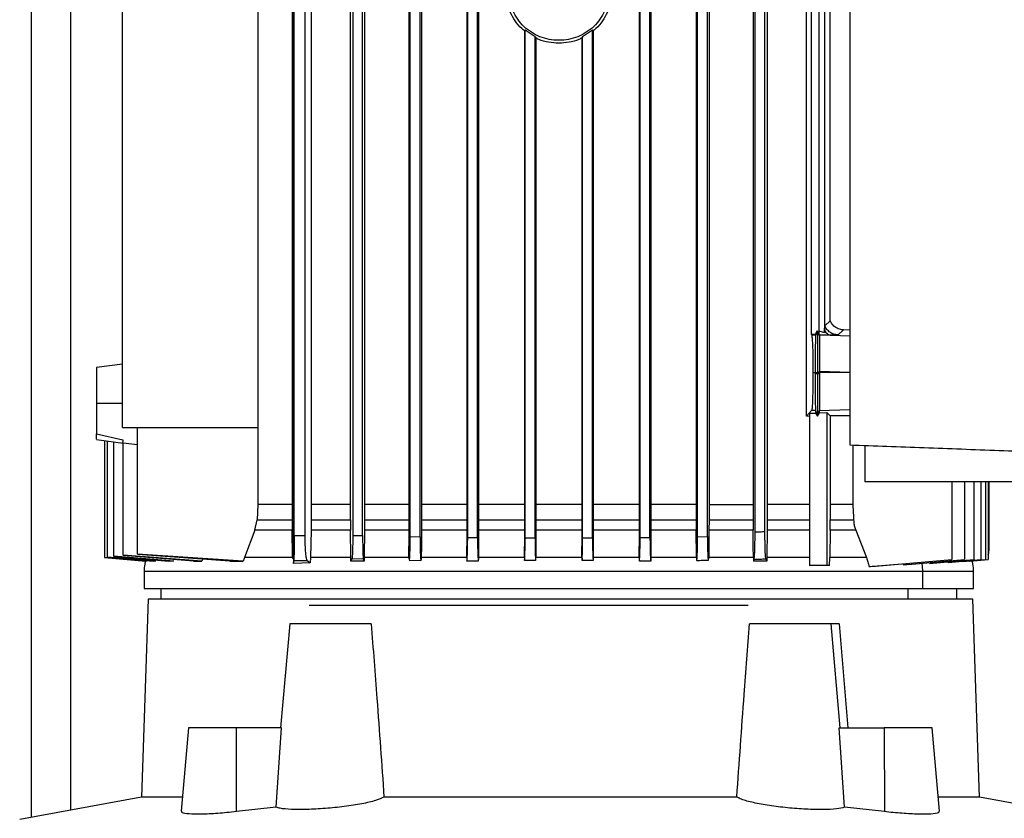
# Model space of a CAD drawing. Extents: x 0.4 to 10.6, y 0.4 to 8.1.
# Drawn here: x 3.5 to 3.8, y 3.6 to 3.8 of the extents above; entities that cross this region are included whole.
import ezdxf

# ---------------------------------------------------------------- set-up
doc = ezdxf.new("R2010")
doc.units = 0
doc.linetypes.add('SLD-SOLID', pattern=[0])
doc.layers.get('0').update_dxf_attribs({"linetype": 'CONTINUOUS'})

msp = doc.modelspace()

# ---------------------------------------------------------------- linework, layer by layer
at = {"color": 7, "linetype": 'SLD-SOLID'}
for p, q in [((3.54891, 3.56245), (3.54891, 4.69413)), ((3.7662, 4.03346), (3.7662, 3.66127)), ((3.61853, 3.63219), (3.61853, 3.88012)), ((3.6181, 3.86771), (3.6181, 3.64541)), ((3.62321, 3.86752), (3.62321, 3.64541)), ((3.74422, 3.86752), (3.74422, 3.64541)), ((3.75463, 3.66885), (3.75463, 3.86752)), ((3.61864, 3.63712), (3.61864, 3.85828)), ((3.62159, 3.63712), (3.62159, 3.85828)), ((3.63361, 3.64541), (3.63361, 3.85828)), ((3.63421, 3.85828), (3.63421, 3.63723)), ((3.63683, 3.63717), (3.63683, 3.85828)), ((3.63737, 3.85828), (3.63737, 3.64541)), ((3.6491, 3.85828), (3.6491, 3.6344)), ((3.64946, 3.63693), (3.64946, 3.85828)), ((3.65209, 3.63689), (3.65209, 3.85828)), ((3.65242, 3.85828), (3.65242, 3.6344)), ((3.66446, 3.85828), (3.66446, 3.6344)), ((3.66472, 3.63672), (3.66472, 3.85828)), ((3.66734, 3.63669), (3.66734, 3.85828)), ((3.66758, 3.85828), (3.66758, 3.6344)), ((3.71025, 3.85828), (3.71025, 3.6344)), ((3.71049, 3.63669), (3.71049, 3.85828)), ((3.71311, 3.63672), (3.71311, 3.85828)), ((3.71337, 3.85828), (3.71337, 3.6344)), ((3.72535, 3.85828), (3.72535, 3.64541)), ((3.72574, 3.63689), (3.72574, 3.85828)), ((3.72837, 3.63693), (3.72837, 3.85828)), ((3.72879, 3.85828), (3.72879, 3.64541)), ((3.74046, 3.85828), (3.74046, 3.64541)), ((3.741, 3.6381), (3.741, 3.85828)), ((3.74362, 3.63816), (3.74362, 3.85828)), ((3.5731, 3.6659), (3.5731, 3.85531)), ((3.609, 3.85531), (3.609, 3.6659)), ((3.75601, 3.69054), (3.75601, 3.84419)), ((3.75798, 3.69074), (3.75798, 3.84284)), ((3.75943, 3.84425), (3.75943, 3.69112)), ((3.76095, 3.69418), (3.76095, 3.84284)), ((3.67998, 3.77128), (3.67977, 3.77119)), ((3.67977, 3.77119), (3.67977, 3.6344)), ((3.6826, 3.76958), (3.67998, 3.77128)), ((3.67998, 3.6366), (3.67998, 3.77128)), ((3.6826, 3.76958), (3.6828, 3.76927)), ((3.6826, 3.63659), (3.6826, 3.76958)), ((3.6828, 3.76927), (3.6828, 3.6344)), ((3.69523, 3.76958), (3.69504, 3.76927)), ((3.69504, 3.76927), (3.69504, 3.6344)), ((3.69786, 3.77128), (3.69523, 3.76958)), ((3.69523, 3.63659), (3.69523, 3.76958)), ((3.69786, 3.77128), (3.69806, 3.77119)), ((3.69786, 3.6366), (3.69786, 3.77128)), ((3.69806, 3.77119), (3.69806, 3.6344)), ((3.75952, 3.69285), (3.76095, 3.69418)), ((3.75605, 3.6904), (3.75601, 3.69054)), ((3.75694, 3.69054), (3.75601, 3.69054)), ((3.75702, 3.6904), (3.75605, 3.6904)), ((3.75748, 3.69151), (3.75694, 3.69054)), ((3.75702, 3.6904), (3.75694, 3.69054)), ((3.75757, 3.6913), (3.75702, 3.6904)), ((3.75748, 3.69151), (3.75757, 3.6913)), ((3.75795, 3.69074), (3.75748, 3.69151)), ((3.75811, 3.69041), (3.75757, 3.6913)), ((3.75793, 3.69155), (3.75943, 3.69112)), ((3.75811, 3.69041), (3.75795, 3.69074)), ((3.75798, 3.69074), (3.75795, 3.69074)), ((3.75943, 3.69112), (3.75945, 3.69159)), ((3.76448, 3.69176), (3.76305, 3.69043)), ((3.76407, 3.6918), (3.76448, 3.69176)), ((3.7662, 3.69171), (3.7645, 3.69176)), ((3.5731, 3.68272), (3.56621, 3.68179)), ((3.75636, 3.68043), (3.75698, 3.68043)), ((3.75698, 3.68043), (3.75705, 3.68043)), ((3.75698, 3.68043), (3.75698, 3.68007)), ((3.75757, 3.68007), (3.75698, 3.68007)), ((3.75705, 3.68043), (3.75735, 3.68043)), ((3.75735, 3.68043), (3.75757, 3.68043)), ((3.75757, 3.68043), (3.75778, 3.68043)), ((3.75757, 3.68043), (3.75757, 3.68007)), ((3.75811, 3.68007), (3.75757, 3.68007)), ((3.75778, 3.68043), (3.75811, 3.68043)), ((3.75811, 3.68043), (3.75811, 3.68078)), ((3.75811, 3.68043), (3.75811, 3.68007)), ((3.7662, 3.68043), (3.75811, 3.68043)), ((3.5731, 3.67224), (3.56621, 3.67224)), ((3.75602, 3.6704), (3.75463, 3.66885)), ((3.75545, 3.66965), (3.75709, 3.66965)), ((3.75545, 3.66965), (3.75545, 3.62921)), ((3.75702, 3.6704), (3.75602, 3.6704)), ((3.75757, 3.6695), (3.75702, 3.6704)), ((3.75702, 3.6704), (3.75709, 3.66965)), ((3.75709, 3.66965), (3.75757, 3.66886)), ((3.75811, 3.6704), (3.75757, 3.6695)), ((3.75757, 3.66886), (3.75811, 3.66976)), ((3.75757, 3.6695), (3.75757, 3.66886)), ((3.75811, 3.6704), (3.75811, 3.6704)), ((3.75811, 3.66976), (3.75811, 3.6704)), ((3.75811, 3.66976), (3.76004, 3.66982)), ((3.76095, 3.66898), (3.76004, 3.66982)), ((3.76004, 3.66982), (3.76004, 3.62921)), ((3.75545, 3.66882), (3.75463, 3.66885)), ((3.7662, 3.66898), (3.76095, 3.66898)), ((3.76095, 3.66898), (3.76095, 3.64541)), ((3.5731, 3.6659), (3.609, 3.6659)), ((3.57704, 3.6323), (3.57704, 3.6659)), ((3.609, 3.6659), (3.609, 3.64541)), ((3.56621, 3.66418), (3.57322, 3.66261)), ((3.56621, 3.66275), (3.56621, 3.66275)), ((3.56621, 3.66269), (3.57324, 3.66175)), ((3.56828, 3.66242), (3.56828, 3.63138)), ((3.56906, 3.66231), (3.56906, 3.63149)), ((3.57067, 3.66209), (3.57067, 3.63169)), ((3.57301, 3.66185), (3.57324, 3.66182)), ((3.57324, 3.66182), (3.57704, 3.66132)), ((3.57324, 3.63197), (3.57324, 3.66182)), ((3.767, 3.66124), (3.767, 3.64541)), ((3.77014, 3.66113), (3.77014, 3.65148)), ((3.8267, 3.65148), (3.77014, 3.65148)), ((3.7932, 3.65148), (3.7932, 3.63081)), ((3.7966, 3.65148), (3.7966, 3.63081)), ((3.79909, 3.65148), (3.79909, 3.63081)), ((3.8009, 3.65148), (3.8009, 3.63081)), ((3.80213, 3.65148), (3.80213, 3.63081)), ((3.80285, 3.65148), (3.80285, 3.63081)), ((3.80309, 3.65148), (3.80309, 3.63312)), ((3.609, 3.64541), (3.60884, 3.64139)), ((3.6181, 3.64541), (3.609, 3.64541)), ((3.6181, 3.64541), (3.6181, 3.64139)), ((3.62321, 3.64541), (3.6232, 3.64139)), ((3.63361, 3.64541), (3.62321, 3.64541)), ((3.63361, 3.64139), (3.63361, 3.64541)), ((3.63737, 3.64541), (3.63737, 3.64139)), ((3.72535, 3.64541), (3.72535, 3.64139)), ((3.72879, 3.64541), (3.72879, 3.64139)), ((3.72879, 3.64541), (3.74046, 3.64541)), ((3.74046, 3.64541), (3.74046, 3.64139)), ((3.74422, 3.64541), (3.74422, 3.64139)), ((3.76095, 3.64541), (3.76094, 3.64139)), ((3.767, 3.64541), (3.76095, 3.64541)), ((3.60826, 3.6386), (3.60884, 3.64139)), ((3.60884, 3.64139), (3.6181, 3.64139)), ((3.6181, 3.64139), (3.61812, 3.6386)), ((3.6232, 3.64139), (3.62316, 3.6386)), ((3.6232, 3.64139), (3.63361, 3.64139)), ((3.63361, 3.64139), (3.63363, 3.63899)), ((3.63737, 3.64139), (3.63735, 3.6386)), ((3.72535, 3.64139), (3.72537, 3.6386)), ((3.72879, 3.64139), (3.72877, 3.6386)), ((3.72879, 3.64139), (3.74046, 3.64139)), ((3.74046, 3.64139), (3.74048, 3.6386)), ((3.74422, 3.64139), (3.7442, 3.6386)), ((3.76092, 3.6386), (3.76094, 3.64139)), ((3.76094, 3.64139), (3.76715, 3.64139)), ((3.60826, 3.6386), (3.6055, 3.63134)), ((3.61812, 3.6386), (3.60826, 3.6386)), ((3.61822, 3.6316), (3.61812, 3.6386)), ((3.62316, 3.6386), (3.62297, 3.63134)), ((3.63363, 3.6386), (3.62316, 3.6386)), ((3.63363, 3.63899), (3.63363, 3.6386)), ((3.63372, 3.63134), (3.63363, 3.6386)), ((3.63735, 3.6386), (3.63727, 3.63134)), ((3.72544, 3.63134), (3.72537, 3.6386)), ((3.72877, 3.6386), (3.7287, 3.63134)), ((3.74048, 3.6386), (3.72877, 3.6386)), ((3.74052, 3.6344), (3.74048, 3.6386)), ((3.7442, 3.6386), (3.74412, 3.63134)), ((3.76092, 3.6386), (3.76083, 3.63134)), ((3.76775, 3.6386), (3.76092, 3.6386)), ((3.76775, 3.6386), (3.77058, 3.63134)), ((3.62159, 3.63712), (3.61864, 3.63712)), ((3.63421, 3.63723), (3.63683, 3.63717)), ((3.64946, 3.63693), (3.65209, 3.63689)), ((3.66472, 3.63672), (3.66734, 3.63669)), ((3.67998, 3.6366), (3.6826, 3.63659)), ((3.69523, 3.63659), (3.69786, 3.6366)), ((3.71049, 3.63669), (3.71311, 3.63672)), ((3.72574, 3.63689), (3.72837, 3.63693)), ((3.64914, 3.63134), (3.6491, 3.6344)), ((3.65242, 3.6344), (3.65239, 3.63134)), ((3.6645, 3.63134), (3.66446, 3.6344)), ((3.66758, 3.6344), (3.66755, 3.63134)), ((3.6798, 3.63134), (3.67977, 3.6344)), ((3.6828, 3.6344), (3.68277, 3.63134)), ((3.69506, 3.63134), (3.69504, 3.6344)), ((3.69806, 3.6344), (3.69803, 3.63134)), ((3.71028, 3.63134), (3.71025, 3.6344)), ((3.71337, 3.6344), (3.71334, 3.63134)), ((3.74056, 3.63134), (3.74052, 3.6344)), ((3.57956, 3.63044), (3.56828, 3.63138)), ((3.56828, 3.63137), (3.57933, 3.63044)), ((3.58197, 3.63044), (3.56906, 3.63149)), ((3.56906, 3.63145), (3.58122, 3.63044)), ((3.58672, 3.63044), (3.57067, 3.63169)), ((3.57067, 3.63162), (3.57935, 3.63092)), ((3.57324, 3.63197), (3.57324, 3.63187)), ((3.59417, 3.63044), (3.57324, 3.63197)), ((3.59194, 3.63044), (3.57324, 3.63187)), ((3.60515, 3.63044), (3.57704, 3.6323)), ((3.60157, 3.63044), (3.57704, 3.63219)), ((3.57935, 3.63092), (3.58535, 3.63044)), ((3.59194, 3.63044), (3.59417, 3.63044)), ((3.59438, 3.63107), (3.59417, 3.63044)), ((3.60157, 3.63044), (3.60515, 3.63044)), ((3.60539, 3.63107), (3.60515, 3.63044)), ((3.6055, 3.63134), (3.60539, 3.63107)), ((3.61822, 3.6316), (3.61853, 3.63219)), ((3.61825, 3.63134), (3.61822, 3.6316)), ((3.61846, 3.63092), (3.61836, 3.63107)), ((3.61846, 3.63107), (3.61846, 3.62978)), ((3.61846, 3.62978), (3.61859, 3.63059)), ((3.61859, 3.63059), (3.6221, 3.63059)), ((3.6221, 3.63059), (3.62294, 3.62997)), ((3.62297, 3.63134), (3.62294, 3.62997)), ((3.63372, 3.63107), (3.63372, 3.63134)), ((3.63372, 3.63044), (3.63372, 3.63107)), ((3.63399, 3.63099), (3.63372, 3.63044)), ((3.63705, 3.63092), (3.63399, 3.63099)), ((3.63727, 3.63044), (3.63705, 3.63092)), ((3.63727, 3.63134), (3.63727, 3.63107)), ((3.63727, 3.63107), (3.63727, 3.63044)), ((3.64914, 3.63134), (3.64914, 3.6312)), ((3.64924, 3.63066), (3.65231, 3.6306)), ((3.65239, 3.63134), (3.65238, 3.63085)), ((3.6645, 3.63134), (3.6645, 3.63107)), ((3.6645, 3.63107), (3.6645, 3.63044)), ((3.66755, 3.63107), (3.66754, 3.63044)), ((3.66755, 3.63134), (3.66755, 3.63107)), ((3.6798, 3.63134), (3.67981, 3.63107)), ((3.67981, 3.63107), (3.67981, 3.63056)), ((3.68277, 3.63134), (3.68276, 3.63107)), ((3.68276, 3.63107), (3.68276, 3.63059)), ((3.69506, 3.63134), (3.69507, 3.63107)), ((3.69507, 3.63107), (3.69507, 3.63059)), ((3.69803, 3.63134), (3.69802, 3.63107)), ((3.69802, 3.63107), (3.69802, 3.63056)), ((3.71028, 3.63134), (3.71028, 3.63107)), ((3.71028, 3.63107), (3.71029, 3.63044)), ((3.71334, 3.63134), (3.71333, 3.63107)), ((3.71333, 3.63107), (3.71333, 3.63044)), ((3.72544, 3.63134), (3.72545, 3.63085)), ((3.7287, 3.63134), (3.72869, 3.6312)), ((3.74056, 3.63134), (3.74056, 3.63107)), ((3.74056, 3.63107), (3.74057, 3.63044)), ((3.74075, 3.63084), (3.74057, 3.63044)), ((3.74411, 3.63044), (3.74388, 3.63091)), ((3.74412, 3.63134), (3.74411, 3.63107)), ((3.74411, 3.63107), (3.74411, 3.63044)), ((3.7608, 3.62921), (3.76083, 3.63134)), ((3.77299, 3.62911), (3.7932, 3.63081)), ((3.78042, 3.62945), (3.7966, 3.63081)), ((3.78161, 3.62955), (3.7966, 3.63081)), ((3.78727, 3.62982), (3.79909, 3.63081)), ((3.78809, 3.62989), (3.7991, 3.63081)), ((3.7923, 3.63009), (3.8009, 3.63081)), ((3.79285, 3.63013), (3.80091, 3.63081)), ((3.7932, 3.63081), (3.7932, 3.63081)), ((3.79609, 3.6303), (3.80214, 3.63081)), ((3.79716, 3.63039), (3.80213, 3.63081)), ((3.79787, 3.63039), (3.80285, 3.63081)), ((3.79803, 3.6304), (3.79787, 3.63039)), ((3.79803, 3.6304), (3.80286, 3.63081)), ((3.57881, 3.62776), (3.57881, 3.62311)), ((3.62294, 3.62997), (3.61846, 3.62978)), ((3.76004, 3.62921), (3.75545, 3.62921)), ((3.7608, 3.62921), (3.76004, 3.62921)), ((3.78035, 3.62973), (3.78042, 3.62945)), ((3.78161, 3.62955), (3.78161, 3.62955)), ((3.78554, 3.62311), (3.78554, 3.62776)), ((3.79902, 3.62311), (3.79902, 3.62776)), ((3.58327, 3.62311), (3.58327, 3.62031)), ((3.79456, 3.62031), (3.79456, 3.62311)), ((3.57989, 3.62031), (3.57812, 3.56781)), ((3.79878, 3.62031), (3.57989, 3.62031)), ((3.80055, 3.56781), (3.79878, 3.62031)), ((3.61747, 3.61375), (3.61506, 3.58619)), ((3.6391, 3.61375), (3.61747, 3.61375)), ((3.7612, 3.61375), (3.73956, 3.61375)), ((3.76361, 3.58619), (3.7612, 3.61375)), ((3.76334, 3.61375), (3.76565, 3.58619)), ((3.59064, 3.58619), (3.5887, 3.56403)), ((3.6034, 3.58619), (3.59064, 3.58619)), ((3.60332, 3.56393), (3.6034, 3.58619)), ((3.61533, 3.58619), (3.6034, 3.58619)), ((3.61389, 3.5651), (3.61533, 3.58619)), ((3.76478, 3.5651), (3.76334, 3.58619)), ((3.76334, 3.58619), (3.77527, 3.58619)), ((3.77527, 3.58619), (3.77535, 3.56393)), ((3.78803, 3.58619), (3.77527, 3.58619)), ((3.78997, 3.56403), (3.78803, 3.58619)), ((3.57812, 3.56781), (3.54581, 3.56188)), ((3.58903, 3.56781), (3.57812, 3.56781)), ((3.73617, 3.56781), (3.6425, 3.56781)), ((3.80055, 3.56781), (3.78964, 3.56781)), ((3.83286, 3.56188), (3.80055, 3.56781)), ((3.61389, 3.5651), (3.60332, 3.56393)), ((3.77535, 3.56393), (3.76478, 3.5651))]:
    msp.add_line(p, q, dxfattribs=at)
at = {"color": 8, "linetype": 'SLD-SOLID'}
for p, q in [((3.55941, 3.56438), (3.55941, 4.69413)), ((3.76121, 3.69037), (3.7662, 3.69021)), ((3.75811, 3.68078), (3.7662, 3.68052)), ((3.75811, 3.6704), (3.7662, 3.67066)), ((3.78163, 3.62031), (3.78163, 3.62311))]:
    msp.add_line(p, q, dxfattribs=at)
at = {"color": 7, "linetype": 'SLD-SOLID', "flags": 128}
for points in [[(3.767, 3.64541), (3.76708, 3.6434), (3.76711, 3.64239), (3.76715, 3.64139)], [(3.77126, 3.62897), (3.78105, 3.62979), (3.78713, 3.6303), (3.7932, 3.63081)]]:
    msp.add_lwpolyline(points, dxfattribs=at)
at = {"color": 7, "linetype": 'SLD-SOLID'}
for points, knots in [([(3.67989, 3.7711), (3.6796, 3.77132), (3.67861, 3.77206), (3.67726, 3.77374), (3.67595, 3.77605), (3.67512, 3.77859), (3.67501, 3.78034), (3.67496, 3.78122)], [0, 0, 0, 0, 0.09136, 0.320659, 0.548246, 0.774483, 1, 1, 1, 1]), ([(3.70204, 3.78122), (3.70199, 3.7804), (3.70189, 3.77874), (3.70111, 3.77636), (3.69989, 3.77417), (3.69825, 3.77225), (3.69625, 3.77067), (3.69396, 3.7695), (3.69149, 3.76878), (3.68892, 3.76854), (3.68634, 3.76878), (3.68387, 3.7695), (3.68159, 3.77067), (3.67958, 3.77225), (3.67794, 3.77417), (3.67672, 3.77636), (3.67594, 3.77874), (3.67584, 3.7804), (3.67579, 3.78122)], [0, 0, 0, 0, 0.061243, 0.12268, 0.184474, 0.246732, 0.309486, 0.372697, 0.436255, 0.5, 0.563745, 0.627303, 0.690514, 0.753268, 0.815526, 0.87732, 0.938757, 1, 1, 1, 1]), ([(3.70287, 3.78122), (3.70282, 3.78034), (3.70271, 3.77859), (3.70188, 3.77605), (3.70057, 3.77374), (3.69922, 3.77206), (3.69823, 3.77132), (3.69794, 3.77111)], [0, 0, 0, 0, 0.225514, 0.451715, 0.679264, 0.908565, 1, 1, 1, 1]), ([(3.69504, 3.76927), (3.69478, 3.76913), (3.69372, 3.76856), (3.69164, 3.76805), (3.68892, 3.76775), (3.68619, 3.76805), (3.68411, 3.76856), (3.68305, 3.76913), (3.6828, 3.76927)], [0, 0, 0, 0, 0.069344, 0.284351, 0.499975, 0.715612, 0.930647, 1, 1, 1, 1]), ([(3.76407, 3.6918), (3.76363, 3.69191), (3.76274, 3.69212), (3.76161, 3.69296), (3.76117, 3.69377), (3.76095, 3.69418)], [0, 0, 0, 0, 0.33039, 0.661081, 1, 1, 1, 1]), ([(3.75605, 3.6904), (3.75609, 3.69013), (3.75618, 3.68959), (3.75628, 3.68722), (3.75635, 3.68405), (3.75635, 3.68164), (3.75636, 3.68043)], [0, 0, 0, 0, 0.255217, 0.506964, 0.754705, 1, 1, 1, 1]), ([(3.75702, 3.6904), (3.75702, 3.69013), (3.75701, 3.68959), (3.757, 3.68754), (3.75699, 3.68548), (3.75698, 3.68327), (3.75698, 3.68153), (3.75698, 3.68043)], [0, 0, 0, 0, 0.255184, 0.507087, 0.646784, 0.775318, 1, 1, 1, 1]), ([(3.75757, 3.6913), (3.75757, 3.69101), (3.75757, 3.69043), (3.75757, 3.68787), (3.75757, 3.68441), (3.75757, 3.68175), (3.75757, 3.68043)], [0, 0, 0, 0, 0.254723, 0.506396, 0.754379, 1, 1, 1, 1]), ([(3.75811, 3.69041), (3.75811, 3.69014), (3.75811, 3.68962), (3.75811, 3.68737), (3.75811, 3.68436), (3.75811, 3.68199), (3.75811, 3.68078)], [0, 0, 0, 0, 0.260131, 0.506285, 0.747506, 1, 1, 1, 1]), ([(3.76121, 3.69037), (3.76072, 3.69037), (3.75974, 3.69037), (3.75865, 3.6904), (3.75811, 3.69041)], [0, 0, 0, 0, 0.499217, 1, 1, 1, 1]), ([(3.75945, 3.69159), (3.75946, 3.69178), (3.75948, 3.6921), (3.75949, 3.69253), (3.7595, 3.69277), (3.75951, 3.69285), (3.75952, 3.69285), (3.75952, 3.69285)], [0, 0, 0, 0, 0.393907, 0.687885, 0.859411, 0.977381, 1, 1, 1, 1]), ([(3.75945, 3.69159), (3.75957, 3.69142), (3.75981, 3.69107), (3.76024, 3.6907), (3.76071, 3.69045), (3.76104, 3.69039), (3.76121, 3.69037)], [0, 0, 0, 0, 0.247646, 0.497143, 0.748118, 1, 1, 1, 1]), ([(3.76305, 3.69043), (3.76267, 3.69048), (3.76191, 3.69057), (3.76088, 3.69109), (3.76002, 3.69185), (3.75968, 3.69252), (3.75952, 3.69285)], [0, 0, 0, 0, 0.253392, 0.505034, 0.753938, 1, 1, 1, 1]), ([(3.76305, 3.69043), (3.76301, 3.69042), (3.76295, 3.6904), (3.76256, 3.69038), (3.76199, 3.69037), (3.76147, 3.69037), (3.76121, 3.69037)], [0, 0, 0, 0, 0.249985, 0.499959, 0.749957, 1, 1, 1, 1]), ([(3.76448, 3.69177), (3.76448, 3.69177), (3.76447, 3.69177), (3.76445, 3.69177), (3.76438, 3.69177), (3.76425, 3.69178), (3.76413, 3.69179), (3.76407, 3.6918)], [0, 0, 0, 0, 0.024864, 0.049728, 0.149186, 0.547094, 1, 1, 1, 1]), ([(3.56621, 3.68179), (3.56621, 3.68165), (3.56621, 3.68137), (3.56621, 3.67918), (3.56621, 3.67653), (3.56621, 3.67412), (3.56621, 3.67287), (3.56621, 3.67224)], [0, 0, 0, 0, 0.2543692, 0.5060177, 0.7537672, 0.8770784, 1, 1, 1, 1]), ([(3.75636, 3.68043), (3.75636, 3.6798), (3.75636, 3.67854), (3.75633, 3.67608), (3.75627, 3.67333), (3.75616, 3.67098), (3.75607, 3.6706), (3.75602, 3.6704)], [0, 0, 0, 0, 0.12285, 0.246033, 0.493492, 0.745087, 1, 1, 1, 1]), ([(3.75698, 3.68007), (3.75698, 3.679), (3.75698, 3.67728), (3.75699, 3.67503), (3.757, 3.6733), (3.757, 3.67192), (3.75701, 3.67077), (3.75702, 3.67054), (3.75702, 3.6704)], [0, 0, 0, 0, 0.211045, 0.342721, 0.492422, 0.646778, 0.783414, 1, 1, 1, 1]), ([(3.75757, 3.68007), (3.75757, 3.67871), (3.75757, 3.67598), (3.75757, 3.67253), (3.75757, 3.67009), (3.75757, 3.6697), (3.75757, 3.6695)], [0, 0, 0, 0, 0.245367, 0.493426, 0.74531, 1, 1, 1, 1]), ([(3.75811, 3.68007), (3.75811, 3.67942), (3.75811, 3.67815), (3.75811, 3.67577), (3.75811, 3.67319), (3.75811, 3.67096), (3.75811, 3.67059), (3.75811, 3.6704)], [0, 0, 0, 0, 0.1280753, 0.2531274, 0.4940715, 0.7386082, 1, 1, 1, 1]), ([(3.56621, 3.67224), (3.56621, 3.67144), (3.56621, 3.66983), (3.56621, 3.66759), (3.56621, 3.6656), (3.56621, 3.66465), (3.56621, 3.66418)], [0, 0, 0, 0, 0.2473932, 0.4959012, 0.7465978, 1, 1, 1, 1]), ([(3.56621, 3.66275), (3.56621, 3.66287), (3.56621, 3.66311), (3.56621, 3.66382), (3.56621, 3.66418)], [0, 0, 0, 0, 0.5013283, 1, 1, 1, 1]), ([(3.57322, 3.66261), (3.57322, 3.66243), (3.57323, 3.66206), (3.57308, 3.66192), (3.57301, 3.66185)], [0, 0, 0, 0, 0.4992406, 1, 1, 1, 1]), ([(3.7662, 3.66127), (3.77274, 3.66103), (3.7858, 3.66054), (3.80573, 3.6598), (3.81916, 3.65929), (3.82586, 3.65904)], [0, 0, 0, 0, 0.333976, 0.667401, 1, 1, 1, 1]), ([(3.6491, 3.64541), (3.6486, 3.64541), (3.64453, 3.64541), (3.64072, 3.64541), (3.63737, 3.64541)], [0, 0, 0, 0, 0.122474, 1, 1, 1, 1]), ([(3.66446, 3.64541), (3.6624, 3.64541), (3.65829, 3.64541), (3.65437, 3.64541), (3.65242, 3.64541)], [0, 0, 0, 0, 0.502954, 1, 1, 1, 1]), ([(3.67977, 3.64541), (3.67627, 3.64541), (3.67216, 3.64541), (3.66817, 3.64541), (3.66758, 3.64541)], [0, 0, 0, 0, 0.8519979, 1, 1, 1, 1]), ([(3.69504, 3.64541), (3.69402, 3.64541), (3.68995, 3.64541), (3.68586, 3.64541), (3.6828, 3.64541)], [0, 0, 0, 0, 0.2497741, 1, 1, 1, 1]), ([(3.71025, 3.64541), (3.70795, 3.64541), (3.70392, 3.64541), (3.69981, 3.64541), (3.69806, 3.64541)], [0, 0, 0, 0, 0.57256, 1, 1, 1, 1]), ([(3.72535, 3.64541), (3.72177, 3.64541), (3.71783, 3.64541), (3.71374, 3.64541), (3.71337, 3.64541)], [0, 0, 0, 0, 0.909666, 1, 1, 1, 1]), ([(3.75545, 3.64541), (3.75377, 3.64541), (3.75017, 3.64541), (3.74629, 3.64541), (3.74422, 3.64541)], [0, 0, 0, 0, 0.465216, 1, 1, 1, 1]), ([(3.76715, 3.64139), (3.76717, 3.64115), (3.76721, 3.64056), (3.76739, 3.63962), (3.76763, 3.63894), (3.76775, 3.6386)], [0, 0, 0, 0, 0.247675, 0.62083, 1, 1, 1, 1]), ([(3.74075, 3.63084), (3.74078, 3.63101), (3.74085, 3.63134), (3.74093, 3.63301), (3.74099, 3.63535), (3.741, 3.6372), (3.741, 3.6381)], [0, 0, 0, 0, 0.252891, 0.504353, 0.756625, 1, 1, 1, 1]), ([(3.74362, 3.63816), (3.74319, 3.63815), (3.74231, 3.63813), (3.74144, 3.63811), (3.741, 3.6381)], [0, 0, 0, 0, 0.498889, 1, 1, 1, 1]), ([(3.74388, 3.63091), (3.74384, 3.63107), (3.74378, 3.63139), (3.74369, 3.63302), (3.74365, 3.63497), (3.74363, 3.63676), (3.74362, 3.63769), (3.74362, 3.63816)], [0, 0, 0, 0, 0.250626, 0.501156, 0.75059, 0.875419, 1, 1, 1, 1]), ([(3.61864, 3.63712), (3.61864, 3.6363), (3.61864, 3.63464), (3.61863, 3.63253), (3.61861, 3.63101), (3.61859, 3.63073), (3.61859, 3.63059)], [0, 0, 0, 0, 0.2454353, 0.4934927, 0.7453201, 1, 1, 1, 1]), ([(3.6221, 3.63059), (3.62203, 3.63073), (3.6219, 3.63101), (3.62173, 3.63253), (3.62161, 3.63464), (3.6216, 3.6363), (3.62159, 3.63712)], [0, 0, 0, 0, 0.2546799, 0.5065073, 0.7545647, 1, 1, 1, 1]), ([(3.63421, 3.63723), (3.63421, 3.63683), (3.63421, 3.63603), (3.63419, 3.6345), (3.63415, 3.63281), (3.63408, 3.6314), (3.63402, 3.63112), (3.63399, 3.63099)], [0, 0, 0, 0, 0.123904, 0.248101, 0.496852, 0.74783, 1, 1, 1, 1]), ([(3.63683, 3.63717), (3.63684, 3.63639), (3.63684, 3.63481), (3.63689, 3.63279), (3.63696, 3.63134), (3.63702, 3.63106), (3.63705, 3.63092)], [0, 0, 0, 0, 0.243196, 0.495607, 0.747072, 1, 1, 1, 1]), ([(3.64914, 3.6312), (3.64915, 3.63102), (3.64919, 3.63067), (3.64925, 3.63061), (3.64931, 3.63092), (3.64936, 3.63161), (3.6494, 3.63259), (3.64944, 3.63387), (3.64946, 3.63534), (3.64946, 3.63641), (3.64946, 3.63693)], [0, 0, 0, 0, 0.125905, 0.252787, 0.388915, 0.50489, 0.633572, 0.753947, 0.878026, 1, 1, 1, 1]), ([(3.65209, 3.63689), (3.65209, 3.6364), (3.65209, 3.63542), (3.65211, 3.63404), (3.65214, 3.63281), (3.65218, 3.63182), (3.65223, 3.63107), (3.65227, 3.63068), (3.65233, 3.63053), (3.65236, 3.63073), (3.65238, 3.63085)], [0, 0, 0, 0, 0.12229, 0.245474, 0.366802, 0.494153, 0.613692, 0.746571, 0.846135, 1, 1, 1, 1]), ([(3.6645, 3.63044), (3.66453, 3.63057), (3.66459, 3.63084), (3.66466, 3.6323), (3.66471, 3.63433), (3.66472, 3.63593), (3.66472, 3.63672)], [0, 0, 0, 0, 0.253938, 0.505557, 0.75813, 1, 1, 1, 1]), ([(3.66734, 3.63669), (3.66735, 3.63593), (3.66735, 3.63441), (3.6674, 3.63247), (3.66746, 3.63098), (3.66752, 3.63063), (3.66754, 3.63044)], [0, 0, 0, 0, 0.244511, 0.493816, 0.731117, 1, 1, 1, 1]), ([(3.67981, 3.63056), (3.67984, 3.63083), (3.67988, 3.63134), (3.67993, 3.63281), (3.67997, 3.63458), (3.67997, 3.63593), (3.67998, 3.6366)], [0, 0, 0, 0, 0.268899, 0.505354, 0.756736, 1, 1, 1, 1]), ([(3.6826, 3.63659), (3.6826, 3.63595), (3.68261, 3.63461), (3.68264, 3.63289), (3.68269, 3.63141), (3.68273, 3.63088), (3.68276, 3.63059)], [0, 0, 0, 0, 0.239169, 0.494496, 0.718569, 1, 1, 1, 1]), ([(3.69507, 3.63059), (3.6951, 3.63088), (3.69514, 3.63141), (3.69519, 3.63289), (3.69522, 3.63461), (3.69523, 3.63595), (3.69523, 3.63659)], [0, 0, 0, 0, 0.281384, 0.505457, 0.760805, 1, 1, 1, 1]), ([(3.69786, 3.6366), (3.69786, 3.63593), (3.69786, 3.63458), (3.6979, 3.63281), (3.69795, 3.63134), (3.698, 3.63083), (3.69802, 3.63056)], [0, 0, 0, 0, 0.243244, 0.494572, 0.731033, 1, 1, 1, 1]), ([(3.71029, 3.63044), (3.71032, 3.63063), (3.71037, 3.63098), (3.71043, 3.63247), (3.71048, 3.6344), (3.71048, 3.63593), (3.71049, 3.63669)], [0, 0, 0, 0, 0.268841, 0.506081, 0.755442, 1, 1, 1, 1]), ([(3.71311, 3.63672), (3.71312, 3.63593), (3.71312, 3.63433), (3.71317, 3.6323), (3.71324, 3.63084), (3.7133, 3.63057), (3.71333, 3.63044)], [0, 0, 0, 0, 0.2418485, 0.494432, 0.7460903, 1, 1, 1, 1]), ([(3.72545, 3.63085), (3.72547, 3.63073), (3.72551, 3.63053), (3.72556, 3.63068), (3.72561, 3.63107), (3.72565, 3.63182), (3.72569, 3.63281), (3.72572, 3.63404), (3.72574, 3.63542), (3.72574, 3.6364), (3.72574, 3.63689)], [0, 0, 0, 0, 0.1537218, 0.2530173, 0.3858395, 0.50539, 0.632869, 0.7543568, 0.8776464, 1, 1, 1, 1]), ([(3.72837, 3.63693), (3.72837, 3.63641), (3.72837, 3.63534), (3.72839, 3.63387), (3.72843, 3.63258), (3.72847, 3.6316), (3.72853, 3.63092), (3.72858, 3.63061), (3.72864, 3.63067), (3.72868, 3.63102), (3.72869, 3.6312)], [0, 0, 0, 0, 0.122192, 0.246557, 0.367181, 0.496115, 0.612038, 0.748083, 0.874239, 1, 1, 1, 1]), ([(3.80285, 3.63214), (3.80289, 3.6322), (3.80306, 3.6325), (3.80308, 3.63285), (3.80309, 3.63312)], [0, 0, 0, 0, 0.2255464, 1, 1, 1, 1]), ([(3.80297, 3.63241), (3.80299, 3.63244), (3.80308, 3.63267), (3.80308, 3.63291), (3.80309, 3.63312)], [0, 0, 0, 0, 0.154641, 1, 1, 1, 1]), ([(3.5792, 3.63045), (3.57913, 3.63016), (3.57891, 3.62928), (3.57885, 3.62837), (3.57881, 3.62776)], [0, 0, 0, 0, 0.327407, 1, 1, 1, 1]), ([(3.57956, 3.63044), (3.57952, 3.63044), (3.57943, 3.63044), (3.57936, 3.63044), (3.57933, 3.63044)], [0, 0, 0, 0, 0.5, 1, 1, 1, 1]), ([(3.58197, 3.63044), (3.58184, 3.63044), (3.58157, 3.63044), (3.58134, 3.63044), (3.58122, 3.63044)], [0, 0, 0, 0, 0.5, 1, 1, 1, 1]), ([(3.58672, 3.63044), (3.58648, 3.63044), (3.58601, 3.63044), (3.58557, 3.63044), (3.58535, 3.63044)], [0, 0, 0, 0, 0.5, 1, 1, 1, 1]), ([(3.61825, 3.63134), (3.61599, 3.63134), (3.61148, 3.63134), (3.60749, 3.63134), (3.6055, 3.63134)], [0, 0, 0, 0, 0.499999, 1, 1, 1, 1]), ([(3.61836, 3.63107), (3.61834, 3.63112), (3.61829, 3.6312), (3.61826, 3.6313), (3.61825, 3.63134)], [0, 0, 0, 0, 0.501622, 1, 1, 1, 1]), ([(3.61853, 3.63219), (3.61853, 3.63218), (3.61853, 3.63218), (3.61853, 3.63216), (3.61853, 3.63212), (3.61853, 3.63204), (3.61852, 3.63169), (3.6185, 3.63138), (3.61847, 3.63108), (3.61846, 3.63092)], [0, 0, 0, 0, 0.0013486, 0.0028733, 0.0068191, 0.0194312, 0.0658666, 0.4994873, 1, 1, 1, 1]), ([(3.63372, 3.63134), (3.63187, 3.63134), (3.62819, 3.63134), (3.62471, 3.63134), (3.62297, 3.63134)], [0, 0, 0, 0, 0.5, 1, 1, 1, 1]), ([(3.63727, 3.63044), (3.63667, 3.63044), (3.63548, 3.63044), (3.63431, 3.63044), (3.63372, 3.63044)], [0, 0, 0, 0, 0.5, 1, 1, 1, 1]), ([(3.64914, 3.63134), (3.64712, 3.63134), (3.64308, 3.63134), (3.63921, 3.63134), (3.63727, 3.63134)], [0, 0, 0, 0, 0.5, 1, 1, 1, 1]), ([(3.6645, 3.63134), (3.66245, 3.63134), (3.65837, 3.63134), (3.65438, 3.63134), (3.65239, 3.63134)], [0, 0, 0, 0, 0.5, 1, 1, 1, 1]), ([(3.66754, 3.63044), (3.66702, 3.63044), (3.666, 3.63044), (3.66499, 3.63044), (3.6645, 3.63044)], [0, 0, 0, 0, 0.51752, 1, 1, 1, 1]), ([(3.6798, 3.63134), (3.67775, 3.63134), (3.67364, 3.63134), (3.66958, 3.63134), (3.66755, 3.63134)], [0, 0, 0, 0, 0.5, 1, 1, 1, 1]), ([(3.68276, 3.63059), (3.68227, 3.63059), (3.68128, 3.63058), (3.6803, 3.63057), (3.67981, 3.63056)], [0, 0, 0, 0, 0.499993, 1, 1, 1, 1]), ([(3.69506, 3.63134), (3.69302, 3.63134), (3.68892, 3.63134), (3.68482, 3.63134), (3.68277, 3.63134)], [0, 0, 0, 0, 0.5, 1, 1, 1, 1]), ([(3.69802, 3.63056), (3.69753, 3.63057), (3.69655, 3.63058), (3.69556, 3.63059), (3.69507, 3.63059)], [0, 0, 0, 0, 0.500007, 1, 1, 1, 1]), ([(3.71028, 3.63134), (3.70825, 3.63134), (3.70419, 3.63134), (3.70008, 3.63134), (3.69803, 3.63134)], [0, 0, 0, 0, 0.5, 1, 1, 1, 1]), ([(3.71333, 3.63044), (3.71284, 3.63044), (3.71183, 3.63044), (3.71081, 3.63044), (3.71029, 3.63044)], [0, 0, 0, 0, 0.482472, 1, 1, 1, 1]), ([(3.72544, 3.63134), (3.72345, 3.63134), (3.71947, 3.63134), (3.71538, 3.63134), (3.71334, 3.63134)], [0, 0, 0, 0, 0.5, 1, 1, 1, 1]), ([(3.72552, 3.6306), (3.72604, 3.63061), (3.72706, 3.63063), (3.72809, 3.63065), (3.72859, 3.63065)], [0, 0, 0, 0, 0.503446, 1, 1, 1, 1]), ([(3.74056, 3.63134), (3.73862, 3.63134), (3.73475, 3.63134), (3.73071, 3.63134), (3.7287, 3.63134)], [0, 0, 0, 0, 0.5, 1, 1, 1, 1]), ([(3.74411, 3.63044), (3.74352, 3.63044), (3.74235, 3.63044), (3.74116, 3.63044), (3.74057, 3.63044)], [0, 0, 0, 0, 0.5, 1, 1, 1, 1]), ([(3.74388, 3.63091), (3.74336, 3.6309), (3.74232, 3.63088), (3.74128, 3.63085), (3.74075, 3.63084)], [0, 0, 0, 0, 0.4982174, 1, 1, 1, 1]), ([(3.77058, 3.63134), (3.76903, 3.63134), (3.76593, 3.63134), (3.76253, 3.63134), (3.76083, 3.63134)], [0, 0, 0, 0, 0.5, 1, 1, 1, 1]), ([(3.77058, 3.63134), (3.77073, 3.63096), (3.77101, 3.63019), (3.77118, 3.62938), (3.77126, 3.62897)], [0, 0, 0, 0, 0.497207, 1, 1, 1, 1]), ([(3.79716, 3.63039), (3.79689, 3.63037), (3.79635, 3.63032), (3.79589, 3.63029), (3.79567, 3.63027)], [0, 0, 0, 0, 0.502339, 1, 1, 1, 1]), ([(3.79609, 3.6303), (3.79608, 3.6303), (3.79595, 3.63029), (3.7958, 3.63028), (3.79567, 3.63027)], [0, 0, 0, 0, 0.06678, 1, 1, 1, 1]), ([(3.79902, 3.62776), (3.79898, 3.62837), (3.79892, 3.62928), (3.7987, 3.63017), (3.79863, 3.63046)], [0, 0, 0, 0, 0.6708, 1, 1, 1, 1]), ([(3.57886, 3.62776), (3.57892, 3.62776), (3.57906, 3.62776), (3.58058, 3.62776), (3.58309, 3.62776), (3.58665, 3.62776), (3.59118, 3.62776), (3.59666, 3.62776), (3.60303, 3.62776), (3.61023, 3.62776), (3.61818, 3.62776), (3.62681, 3.62776), (3.63604, 3.62776), (3.64578, 3.62776), (3.65594, 3.62776), (3.66641, 3.62776), (3.67711, 3.62776), (3.68791, 3.62776), (3.69872, 3.62776), (3.70944, 3.62776), (3.71996, 3.62776), (3.73019, 3.62776), (3.74001, 3.62776), (3.74935, 3.62776), (3.7581, 3.62776), (3.76618, 3.62776), (3.77351, 3.62776), (3.78009, 3.62776), (3.78372, 3.62776), (3.78554, 3.62776)], [0, 0, 0, 0, 0.033708, 0.070873, 0.108038, 0.145203, 0.182368, 0.219533, 0.256699, 0.293864, 0.331029, 0.368194, 0.405359, 0.442524, 0.479689, 0.516854, 0.554019, 0.591184, 0.628349, 0.665514, 0.702679, 0.739844, 0.777009, 0.814174, 0.851339, 0.888505, 0.92567, 0.962835, 1, 1, 1, 1]), ([(3.77126, 3.62897), (3.77183, 3.62902), (3.77242, 3.62906), (3.77298, 3.62911), (3.77299, 3.62911)], [0, 0, 0, 0, 0.984748, 1, 1, 1, 1]), ([(3.78161, 3.62955), (3.7816, 3.62955), (3.78122, 3.62952), (3.78082, 3.62948), (3.78042, 3.62945)], [0, 0, 0, 0, 0.011166, 1, 1, 1, 1]), ([(3.78554, 3.62776), (3.78718, 3.62776), (3.79046, 3.62776), (3.79414, 3.62776), (3.7969, 3.62776), (3.79849, 3.62776), (3.79916, 3.62776), (3.79899, 3.62776), (3.79898, 3.62776)], [0, 0, 0, 0, 0.196361, 0.392721, 0.589082, 0.785443, 0.981803, 1, 1, 1, 1]), ([(3.78809, 3.62989), (3.78809, 3.62989), (3.78783, 3.62986), (3.78755, 3.62984), (3.78727, 3.62982)], [0, 0, 0, 0, 0.0082111, 1, 1, 1, 1]), ([(3.79285, 3.63013), (3.79285, 3.63013), (3.79268, 3.63012), (3.79249, 3.6301), (3.7923, 3.63009)], [0, 0, 0, 0, 0.0058319, 1, 1, 1, 1]), ([(3.57886, 3.62311), (3.57892, 3.62311), (3.57906, 3.62311), (3.58058, 3.62311), (3.58309, 3.62311), (3.58665, 3.62311), (3.59119, 3.62311), (3.59666, 3.62311), (3.60303, 3.62311), (3.61023, 3.62311), (3.61818, 3.62311), (3.62681, 3.62311), (3.63604, 3.62311), (3.64578, 3.62311), (3.65594, 3.62311), (3.66641, 3.62311), (3.67711, 3.62311), (3.68791, 3.62311), (3.69872, 3.62311), (3.70944, 3.62311), (3.71996, 3.62311), (3.73019, 3.62311), (3.74001, 3.62311), (3.74935, 3.62311), (3.7581, 3.62311), (3.76618, 3.62311), (3.77351, 3.62311), (3.78009, 3.62311), (3.78372, 3.62311), (3.78554, 3.62311)], [0, 0, 0, 0, 0.03372, 0.070885, 0.10805, 0.145214, 0.182379, 0.219543, 0.256708, 0.293873, 0.331037, 0.368202, 0.405366, 0.442531, 0.479696, 0.51686, 0.554025, 0.591189, 0.628354, 0.665519, 0.702683, 0.739848, 0.777012, 0.814177, 0.851342, 0.888506, 0.925671, 0.962835, 1, 1, 1, 1]), ([(3.78554, 3.62311), (3.78718, 3.62311), (3.79046, 3.62311), (3.79414, 3.62311), (3.7969, 3.62311), (3.79849, 3.62311), (3.79916, 3.62311), (3.79899, 3.62311), (3.79898, 3.62311)], [0, 0, 0, 0, 0.196361, 0.392721, 0.589081, 0.785442, 0.981802, 1, 1, 1, 1]), ([(3.62266, 3.6187), (3.62396, 3.6187), (3.62875, 3.6187), (3.63817, 3.6187), (3.65068, 3.6187), (3.66392, 3.6187), (3.67757, 3.6187), (3.69141, 3.6187), (3.70523, 3.6187), (3.71872, 3.6187), (3.73017, 3.6187), (3.73671, 3.6187), (3.73921, 3.6187)], [0, 0, 0, 0, 0.041297, 0.152536, 0.26378, 0.375007, 0.486247, 0.597492, 0.708719, 0.819958, 0.931202, 1, 1, 1, 1]), ([(3.6391, 3.61375), (3.63962, 3.60714), (3.64081, 3.59184), (3.64189, 3.57652), (3.6425, 3.56781)], [0, 0, 0, 0, 0.431902, 1, 1, 1, 1]), ([(3.73617, 3.56781), (3.73681, 3.57688), (3.73788, 3.5922), (3.73908, 3.6075), (3.73956, 3.61375)], [0, 0, 0, 0, 0.59198, 1, 1, 1, 1]), ([(3.76334, 3.61375), (3.76302, 3.61375), (3.76218, 3.61375), (3.76136, 3.61375), (3.76125, 3.61375), (3.7612, 3.61375)], [0, 0, 0, 0, 0.259387, 0.665883, 1, 1, 1, 1]), ([(3.6425, 3.56781), (3.64186, 3.5675), (3.64057, 3.56687), (3.63676, 3.56598), (3.63208, 3.56524), (3.62694, 3.56473), (3.62198, 3.56447), (3.61778, 3.56449), (3.6151, 3.56473), (3.61421, 3.565), (3.61389, 3.5651)], [0, 0, 0, 0, 0.1346533, 0.2693223, 0.4033888, 0.5358958, 0.6666772, 0.7961882, 0.9252657, 1, 1, 1, 1]), ([(3.76478, 3.5651), (3.76415, 3.56494), (3.76288, 3.56461), (3.75918, 3.56445), (3.75463, 3.56455), (3.74961, 3.56491), (3.74468, 3.56551), (3.74039, 3.5663), (3.7375, 3.5671), (3.73655, 3.56761), (3.73617, 3.56781)], [0, 0, 0, 0, 0.130029, 0.2600923, 0.3893691, 0.5184864, 0.6483658, 0.7797044, 0.9127514, 1, 1, 1, 1]), ([(3.60332, 3.56393), (3.60165, 3.56375), (3.59831, 3.56341), (3.59389, 3.56321), (3.59063, 3.56328), (3.58882, 3.56355), (3.58887, 3.56389), (3.58888, 3.56402)], [0, 0, 0, 0, 0.215682, 0.431426, 0.645717, 0.859538, 1, 1, 1, 1]), ([(3.78979, 3.56402), (3.78979, 3.56388), (3.78981, 3.56353), (3.78787, 3.56326), (3.78451, 3.56321), (3.78013, 3.56343), (3.77691, 3.56376), (3.77535, 3.56393)], [0, 0, 0, 0, 0.151748, 0.369047, 0.583948, 0.797747, 1, 1, 1, 1])]:
    msp.add_open_spline(points, degree=3, knots=knots, dxfattribs=at)
at = {"color": 8, "linetype": 'SLD-SOLID'}
for points, knots in [([(3.63737, 3.64139), (3.64071, 3.64139), (3.64453, 3.64139), (3.6486, 3.64139), (3.6491, 3.64139)], [0, 0, 0, 0, 0.87742, 1, 1, 1, 1]), ([(3.65242, 3.64139), (3.65437, 3.64139), (3.65829, 3.64139), (3.6624, 3.64139), (3.66446, 3.64139)], [0, 0, 0, 0, 0.497025, 1, 1, 1, 1]), ([(3.66758, 3.64139), (3.66817, 3.64139), (3.67216, 3.64139), (3.67627, 3.64139), (3.67977, 3.64139)], [0, 0, 0, 0, 0.148074, 1, 1, 1, 1]), ([(3.6828, 3.64139), (3.68586, 3.64139), (3.68995, 3.64139), (3.69402, 3.64139), (3.69504, 3.64139)], [0, 0, 0, 0, 0.750372, 1, 1, 1, 1]), ([(3.69806, 3.64139), (3.69981, 3.64139), (3.70392, 3.64139), (3.70795, 3.64139), (3.71025, 3.64139)], [0, 0, 0, 0, 0.427622, 1, 1, 1, 1]), ([(3.71337, 3.64139), (3.71374, 3.64139), (3.71783, 3.64139), (3.72177, 3.64139), (3.72535, 3.64139)], [0, 0, 0, 0, 0.090537, 1, 1, 1, 1]), ([(3.74422, 3.64139), (3.74629, 3.64139), (3.75017, 3.64139), (3.75377, 3.64139), (3.75545, 3.64139)], [0, 0, 0, 0, 0.534535, 1, 1, 1, 1]), ([(3.6491, 3.6386), (3.6486, 3.6386), (3.64452, 3.6386), (3.6407, 3.6386), (3.63735, 3.6386)], [0, 0, 0, 0, 0.122993, 1, 1, 1, 1]), ([(3.66446, 3.6386), (3.6624, 3.6386), (3.65829, 3.6386), (3.65437, 3.6386), (3.65242, 3.6386)], [0, 0, 0, 0, 0.50306, 1, 1, 1, 1]), ([(3.67977, 3.6386), (3.67627, 3.6386), (3.67217, 3.6386), (3.66817, 3.6386), (3.66758, 3.6386)], [0, 0, 0, 0, 0.851657, 1, 1, 1, 1]), ([(3.69504, 3.6386), (3.69402, 3.6386), (3.68995, 3.6386), (3.68587, 3.6386), (3.6828, 3.6386)], [0, 0, 0, 0, 0.249072, 1, 1, 1, 1]), ([(3.71025, 3.6386), (3.70795, 3.6386), (3.70393, 3.6386), (3.69982, 3.6386), (3.69806, 3.6386)], [0, 0, 0, 0, 0.57168, 1, 1, 1, 1]), ([(3.72537, 3.6386), (3.72179, 3.6386), (3.71784, 3.6386), (3.71374, 3.6386), (3.71337, 3.6386)], [0, 0, 0, 0, 0.908683, 1, 1, 1, 1]), ([(3.75545, 3.6386), (3.75377, 3.6386), (3.75015, 3.6386), (3.74627, 3.6386), (3.7442, 3.6386)], [0, 0, 0, 0, 0.466418, 1, 1, 1, 1]), ([(3.75545, 3.63134), (3.75373, 3.63134), (3.75008, 3.63134), (3.74618, 3.63134), (3.74412, 3.63134)], [0, 0, 0, 0, 0.470922, 1, 1, 1, 1]), ([(3.78554, 3.62776), (3.78551, 3.62837), (3.78548, 3.62908), (3.78534, 3.62977), (3.78532, 3.62986)], [0, 0, 0, 0, 0.858595, 1, 1, 1, 1])]:
    msp.add_open_spline(points, degree=3, knots=knots, dxfattribs=at)

doc.saveas('drawing.dxf')
